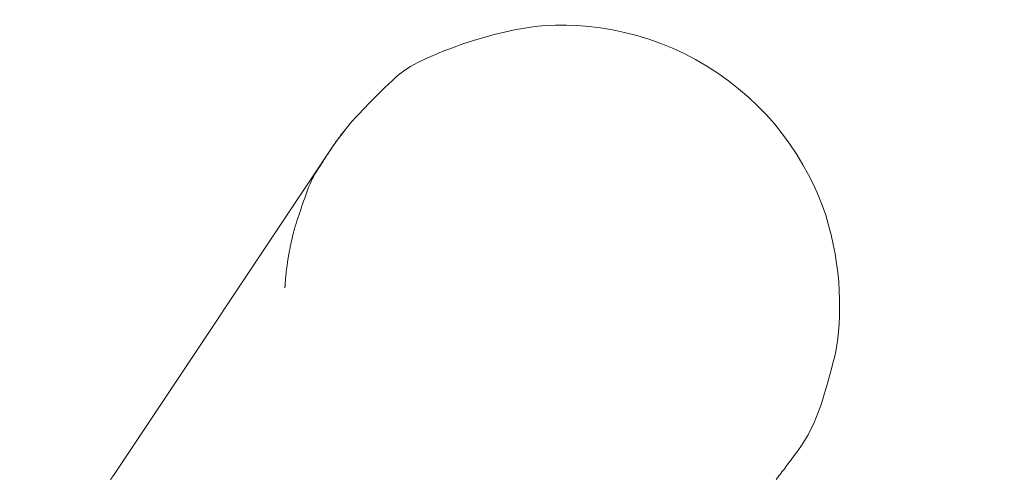
# Model space of a CAD drawing. Extents: x 997 to 1627, y -15 to 876.
# Drawn here: x 1116 to 1146, y 743 to 757 of the extents above; entities that cross this region are included whole.
import ezdxf

# ---------------------------------------------------------------- set-up
doc = ezdxf.new("R2010")
doc.units = 0
doc.header["$LTSCALE"] = 3
doc.header["$MEASUREMENT"] = 0
doc.layers.get('0').update_dxf_attribs({"linetype": 'CONTINUOUS'})
doc.layers.get('Defpoints').update_dxf_attribs({"linetype": 'CONTINUOUS'})
doc.layers.add('寸法', color=3, linetype='CONTINUOUS', lineweight=20)
doc.layers.add('細線', color=7, linetype='CONTINUOUS', lineweight=9)
doc.styles.add('japanese', font='romans.shx', dxfattribs={"bigfont": 'bigfont.shx'})
doc.dimstyles.new('KIHON', dxfattribs={"dimscale": 10, "dimtxt": 2.5, "dimasz": 2.5, "dimexe": 0, "dimexo": 2, "dimgap": 1, "dimtad": 1, "dimdec": 0, "dimdsep": 46, "dimtxsty": 'japanese', "dimblk": 'OPEN30', "dimcen": 2.5, "dimadec": 0, "dimazin": 0, "dimtfac": 1, "dimtdec": 0, "dimtmove": 0, "dimatfit": 0, "dimfxl": 1, "dimarcsym": 0})

# ---------------------------------------------------------------- blocks, each defined once
blk = doc.blocks.new('_Open30')
at = {"color": 0, "linetype": 'ByBlock', "lineweight": -2}
for p, q in [((-1, 0.2679), (0, 0)), ((0, 0), (-1, -0.2679)), ((0, 0), (-1, 0))]:
    blk.add_line(p, q, dxfattribs=at)
blk = doc.blocks.new('*D4')
at = {"layer": 'Defpoints', "color": 0, "transparency": 16777216}
for p in [(1180.305, 817.894), (1057.894, 649.52), (1148.286, 649.52)]:
    blk.add_point(p, dxfattribs=at)
at = {"layer": '寸法', "color": 0, "lineweight": -2, "transparency": 16777216}
for p, q in [((1172.805, 817.894), (1057.894, 817.894)), ((1057.894, 810.394), (1057.894, 657.02)), ((1140.786, 649.52), (1057.894, 649.52))]:
    blk.add_line(p, q, dxfattribs=at)
at = {"layer": '寸法', "color": 0, "lineweight": -2, "transparency": 16777216, "xscale": 7.5, "yscale": 7.5, "zscale": 7.5}
for p, rotation in [((1057.894, 817.894), 90), ((1057.894, 649.52), 270)]:
    blk.add_blockref('_Open30', p, dxfattribs=dict(at, rotation=rotation))
at = {"layer": '寸法', "color": 0, "lineweight": 5, "transparency": 16777216, "insert": (1053.144, 733.707), "char_height": 7.5, "attachment_point": 5, "rotation": 90, "style": 'japanese'}
blk.add_mtext('168', dxfattribs=at)

msp = doc.modelspace()

# ---------------------------------------------------------------- linework, layer by layer
at = {"layer": '細線', "linetype": 'Continuous'}
for p, q in [((1132.04, 757.21), (1131.729, 757.178)), ((1132.359, 757.227), (1132.04, 757.21)), ((1132.686, 757.228), (1132.359, 757.227)), ((1133.023, 757.213), (1132.686, 757.228)), ((1133.367, 757.184), (1133.023, 757.213)), ((1130.49, 756.938), (1130.176, 756.853)), ((1130.803, 757.012), (1130.49, 756.938)), ((1131.113, 757.077), (1130.803, 757.012)), ((1131.422, 757.133), (1131.113, 757.077)), ((1131.729, 757.178), (1131.422, 757.133)), ((1133.721, 757.138), (1133.367, 757.184)), ((1134.083, 757.077), (1133.721, 757.138)), ((1134.454, 757), (1134.083, 757.077)), ((1134.826, 756.907), (1134.454, 757)), ((1135.193, 756.796), (1134.826, 756.907)), ((1129.543, 756.653), (1129.224, 756.538)), ((1129.861, 756.758), (1129.543, 756.653)), ((1130.176, 756.853), (1129.861, 756.758)), ((1135.554, 756.668), (1135.193, 756.796)), ((1135.911, 756.522), (1135.554, 756.668)), ((1128.917, 756.419), (1128.636, 756.302)), ((1129.224, 756.538), (1128.917, 756.419)), ((1136.262, 756.358), (1135.911, 756.522)), ((1136.607, 756.178), (1136.262, 756.358)), ((1128.153, 756.074), (1127.951, 755.962)), ((1128.382, 756.187), (1128.153, 756.074)), ((1128.636, 756.302), (1128.382, 756.187)), ((1136.947, 755.979), (1136.607, 756.178)), ((1127.625, 755.745), (1127.501, 755.639)), ((1127.775, 755.853), (1127.625, 755.745)), ((1127.951, 755.962), (1127.775, 755.853)), ((1137.282, 755.763), (1136.947, 755.979)), ((1137.607, 755.533), (1137.282, 755.763)), ((1127.283, 755.43), (1127.176, 755.326)), ((1127.391, 755.534), (1127.283, 755.43)), ((1127.501, 755.639), (1127.391, 755.534)), ((1137.918, 755.291), (1137.607, 755.533)), ((1126.968, 755.122), (1126.867, 755.02)), ((1127.071, 755.224), (1126.968, 755.122)), ((1127.176, 755.326), (1127.071, 755.224)), ((1138.213, 755.038), (1137.918, 755.291)), ((1126.668, 754.82), (1126.575, 754.724)), ((1126.767, 754.92), (1126.668, 754.82)), ((1126.867, 755.02), (1126.767, 754.92)), ((1138.495, 754.774), (1138.213, 755.038)), ((1126.409, 754.552), (1126.338, 754.477)), ((1126.488, 754.635), (1126.409, 754.552)), ((1126.575, 754.724), (1126.488, 754.635)), ((1138.761, 754.499), (1138.495, 754.774)), ((1126.126, 754.242), (1126.087, 754.195)), ((1126.168, 754.291), (1126.126, 754.242)), ((1126.217, 754.346), (1126.168, 754.291)), ((1126.274, 754.408), (1126.217, 754.346)), ((1126.338, 754.477), (1126.274, 754.408)), ((1139.013, 754.212), (1138.761, 754.499)), ((1139.25, 753.915), (1139.013, 754.212)), ((1125.868, 753.922), (1125.849, 753.896)), ((1125.911, 753.972), (1125.862, 753.907)), ((1125.884, 753.943), (1125.868, 753.922)), ((1125.897, 753.96), (1125.884, 753.943)), ((1125.906, 753.972), (1125.897, 753.96)), ((1125.913, 753.981), (1125.906, 753.972)), ((1125.958, 754.033), (1125.911, 753.972)), ((1125.916, 753.985), (1125.913, 753.981)), ((1125.917, 753.985), (1125.916, 753.985)), ((1126.003, 754.091), (1125.958, 754.033)), ((1126.046, 754.145), (1126.003, 754.091)), ((1126.087, 754.195), (1126.046, 754.145)), ((1139.473, 753.606), (1139.25, 753.915)), ((1125.664, 753.635), (1125.627, 753.584)), ((1125.65, 753.625), (1125.639, 753.609)), ((1125.663, 753.643), (1125.65, 753.625)), ((1125.677, 753.663), (1125.663, 753.643)), ((1125.708, 753.696), (1125.664, 753.635)), ((1125.693, 753.685), (1125.677, 753.663)), ((1125.711, 753.71), (1125.693, 753.685)), ((1125.758, 753.765), (1125.708, 753.696)), ((1125.731, 753.737), (1125.711, 753.71)), ((1125.753, 753.767), (1125.731, 753.737)), ((1125.777, 753.799), (1125.753, 753.767)), ((1125.811, 753.838), (1125.758, 753.765)), ((1125.802, 753.833), (1125.777, 753.799)), ((1125.827, 753.867), (1125.802, 753.833)), ((1125.862, 753.907), (1125.811, 753.838)), ((1125.849, 753.896), (1125.827, 753.867)), ((1125.541, 753.463), (1118.926, 743.536)), ((1118.926, 743.536), (1125.541, 753.463)), ((1125.46, 753.338), (1125.433, 753.297)), ((1125.483, 753.374), (1125.46, 753.338)), ((1125.502, 753.404), (1125.483, 753.374)), ((1125.518, 753.428), (1125.502, 753.404)), ((1125.53, 753.447), (1125.518, 753.428)), ((1125.539, 753.459), (1125.53, 753.447)), ((1125.545, 753.469), (1125.539, 753.459)), ((1125.545, 753.469), (1125.541, 753.463)), ((1125.541, 753.463), (1125.541, 753.463)), ((1125.555, 753.484), (1125.545, 753.469)), ((1125.552, 753.479), (1125.545, 753.469)), ((1125.558, 753.488), (1125.552, 753.479)), ((1125.572, 753.508), (1125.555, 753.484)), ((1125.564, 753.497), (1125.558, 753.488)), ((1125.569, 753.506), (1125.564, 753.497)), ((1125.575, 753.514), (1125.569, 753.506)), ((1125.596, 753.541), (1125.572, 753.508)), ((1125.58, 753.522), (1125.575, 753.514)), ((1125.585, 753.53), (1125.58, 753.522)), ((1125.59, 753.538), (1125.585, 753.53)), ((1125.597, 753.547), (1125.59, 753.538)), ((1125.627, 753.584), (1125.596, 753.541)), ((1125.603, 753.557), (1125.597, 753.547)), ((1125.611, 753.569), (1125.603, 753.557)), ((1125.62, 753.581), (1125.611, 753.569)), ((1125.629, 753.595), (1125.62, 753.581)), ((1125.639, 753.609), (1125.629, 753.595)), ((1139.68, 753.292), (1139.473, 753.606)), ((1125.259, 753.028), (1125.223, 752.971)), ((1125.296, 753.084), (1125.259, 753.028)), ((1125.332, 753.141), (1125.296, 753.084)), ((1125.368, 753.197), (1125.332, 753.141)), ((1125.402, 753.249), (1125.368, 753.197)), ((1125.433, 753.297), (1125.402, 753.249)), ((1139.87, 752.98), (1139.68, 753.292)), ((1125.076, 752.741), (1125.04, 752.681)), ((1125.113, 752.799), (1125.076, 752.741)), ((1125.15, 752.857), (1125.113, 752.799)), ((1125.186, 752.914), (1125.15, 752.857)), ((1125.223, 752.971), (1125.186, 752.914)), ((1140.042, 752.67), (1139.87, 752.98)), ((1124.933, 752.476), (1124.899, 752.399)), ((1124.968, 752.548), (1124.933, 752.476)), ((1125.004, 752.617), (1124.968, 752.548)), ((1125.04, 752.681), (1125.004, 752.617)), ((1140.198, 752.362), (1140.042, 752.67)), ((1124.8, 752.145), (1124.768, 752.054)), ((1124.833, 752.234), (1124.8, 752.145)), ((1124.866, 752.319), (1124.833, 752.234)), ((1124.899, 752.399), (1124.866, 752.319)), ((1140.337, 752.056), (1140.198, 752.362)), ((1124.706, 751.875), (1124.675, 751.787)), ((1124.737, 751.965), (1124.706, 751.875)), ((1124.768, 752.054), (1124.737, 751.965)), ((1140.459, 751.752), (1140.337, 752.056)), ((1124.585, 751.526), (1124.556, 751.441)), ((1124.615, 751.612), (1124.585, 751.526)), ((1124.645, 751.699), (1124.615, 751.612)), ((1124.675, 751.787), (1124.645, 751.699)), ((1140.564, 751.449), (1140.459, 751.752)), ((1124.501, 751.273), (1124.476, 751.192)), ((1124.528, 751.356), (1124.501, 751.273)), ((1124.556, 751.441), (1124.528, 751.356)), ((1140.651, 751.149), (1140.564, 751.449)), ((1124.409, 750.959), (1124.389, 750.884)), ((1124.429, 751.035), (1124.409, 750.959)), ((1124.452, 751.113), (1124.429, 751.035)), ((1124.476, 751.192), (1124.452, 751.113)), ((1140.726, 750.851), (1140.651, 751.149)), ((1124.339, 750.675), (1124.325, 750.614)), ((1124.355, 750.741), (1124.339, 750.675)), ((1124.371, 750.811), (1124.355, 750.741)), ((1124.389, 750.884), (1124.371, 750.811)), ((1140.791, 750.558), (1140.726, 750.851)), ((1124.269, 750.336), (1124.262, 750.299)), ((1124.275, 750.373), (1124.269, 750.336)), ((1124.283, 750.412), (1124.275, 750.373)), ((1124.291, 750.456), (1124.283, 750.412)), ((1124.301, 750.504), (1124.291, 750.456)), ((1124.313, 750.557), (1124.301, 750.504)), ((1124.325, 750.614), (1124.313, 750.557)), ((1140.847, 750.269), (1140.791, 750.558)), ((1124.219, 750.038), (1124.215, 750.01)), ((1124.224, 750.068), (1124.219, 750.038)), ((1124.229, 750.098), (1124.224, 750.068)), ((1124.234, 750.13), (1124.229, 750.098)), ((1124.239, 750.162), (1124.234, 750.13)), ((1124.244, 750.196), (1124.239, 750.162)), ((1124.25, 750.229), (1124.244, 750.196)), ((1124.256, 750.264), (1124.25, 750.229)), ((1124.262, 750.299), (1124.256, 750.264)), ((1140.893, 749.984), (1140.847, 750.269)), ((1124.177, 749.73), (1124.174, 749.71)), ((1124.179, 749.751), (1124.177, 749.73)), ((1124.182, 749.772), (1124.179, 749.751)), ((1124.185, 749.793), (1124.182, 749.772)), ((1124.188, 749.815), (1124.185, 749.793)), ((1124.19, 749.837), (1124.188, 749.815)), ((1124.193, 749.859), (1124.19, 749.837)), ((1124.196, 749.882), (1124.193, 749.859)), ((1124.2, 749.906), (1124.196, 749.882)), ((1124.203, 749.93), (1124.2, 749.906)), ((1124.207, 749.956), (1124.203, 749.93)), ((1124.211, 749.982), (1124.207, 749.956)), ((1124.215, 750.01), (1124.211, 749.982)), ((1140.93, 749.703), (1140.893, 749.984)), ((1124.151, 749.44), (1124.149, 749.415)), ((1124.152, 749.465), (1124.151, 749.44)), ((1124.154, 749.491), (1124.152, 749.465)), ((1124.156, 749.518), (1124.154, 749.491)), ((1124.159, 749.546), (1124.156, 749.518)), ((1124.161, 749.572), (1124.159, 749.546)), ((1124.163, 749.598), (1124.161, 749.572)), ((1124.165, 749.622), (1124.163, 749.598)), ((1124.167, 749.645), (1124.165, 749.622)), ((1124.17, 749.668), (1124.167, 749.645)), ((1124.172, 749.689), (1124.17, 749.668)), ((1124.174, 749.71), (1124.172, 749.689)), ((1140.957, 749.427), (1140.93, 749.703)), ((1140.975, 749.155), (1140.957, 749.427)), ((1124.137, 749.251), (1124.136, 749.245)), ((1124.136, 749.245), (1124.136, 749.242)), ((1124.136, 749.242), (1124.136, 749.242)), ((1124.138, 749.268), (1124.137, 749.258)), ((1124.137, 749.258), (1124.137, 749.251)), ((1124.139, 749.28), (1124.138, 749.268)), ((1124.14, 749.294), (1124.139, 749.28)), ((1124.141, 749.31), (1124.14, 749.294)), ((1124.142, 749.329), (1124.141, 749.31)), ((1124.144, 749.349), (1124.142, 749.329)), ((1124.145, 749.37), (1124.144, 749.349)), ((1124.147, 749.392), (1124.145, 749.37)), ((1124.149, 749.415), (1124.147, 749.392)), ((1140.984, 748.887), (1140.975, 749.155)), ((1140.985, 748.626), (1140.984, 748.887)), ((1140.98, 748.378), (1140.985, 748.626)), ((1140.969, 748.14), (1140.98, 748.378)), ((1140.952, 747.915), (1140.969, 748.14)), ((1140.901, 747.497), (1140.93, 747.7)), ((1140.93, 747.7), (1140.952, 747.915)), ((1140.867, 747.306), (1140.901, 747.497)), ((1140.782, 746.951), (1140.827, 747.126)), ((1140.827, 747.126), (1140.867, 747.306)), ((1140.687, 746.594), (1140.736, 746.774)), ((1140.736, 746.774), (1140.782, 746.951)), ((1140.636, 746.413), (1140.687, 746.594)), ((1140.528, 746.044), (1140.583, 746.23)), ((1140.583, 746.23), (1140.636, 746.413)), ((1140.411, 745.668), (1140.471, 745.857)), ((1140.471, 745.857), (1140.528, 746.044)), ((1140.347, 745.48), (1140.411, 745.668)), ((1140.199, 745.117), (1140.277, 745.296)), ((1140.277, 745.296), (1140.347, 745.48)), ((1140.025, 744.773), (1140.115, 744.943)), ((1140.115, 744.943), (1140.199, 745.117)), ((1139.927, 744.607), (1140.025, 744.773)), ((1139.713, 744.29), (1139.823, 744.446)), ((1139.823, 744.446), (1139.927, 744.607)), ((1139.508, 744.013), (1139.605, 744.144)), ((1139.605, 744.144), (1139.713, 744.29)), ((1139.285, 743.714), (1139.348, 743.798)), ((1139.348, 743.798), (1139.422, 743.898)), ((1139.422, 743.898), (1139.508, 744.013)), ((1118.859, 743.44), (1118.869, 743.454)), ((1118.869, 743.454), (1118.879, 743.468)), ((1118.879, 743.468), (1118.888, 743.48)), ((1118.888, 743.48), (1118.896, 743.492)), ((1118.896, 743.492), (1118.903, 743.502)), ((1118.903, 743.502), (1118.909, 743.511)), ((1118.909, 743.511), (1118.915, 743.519)), ((1118.915, 743.519), (1118.919, 743.525)), ((1118.919, 743.525), (1118.922, 743.53)), ((1118.922, 743.53), (1118.925, 743.533)), ((1118.925, 743.533), (1118.926, 743.535)), ((1118.926, 743.535), (1118.926, 743.536)), ((1139.075, 743.441), (1139.097, 743.469)), ((1139.097, 743.469), (1139.119, 743.497)), ((1139.119, 743.497), (1139.142, 743.526)), ((1139.142, 743.526), (1139.165, 743.556)), ((1139.165, 743.556), (1139.194, 743.593)), ((1139.194, 743.593), (1139.234, 743.646)), ((1139.234, 743.646), (1139.285, 743.714)), ((1118.837, 743.408), (1118.848, 743.424)), ((1118.848, 743.424), (1118.859, 743.44)), ((1139.053, 743.413), (1139.075, 743.441))]:
    msp.add_line(p, q, dxfattribs=at)

# ---------------------------------------------------------------- dimensions: what is measured, and where the dimension line sits
at = {"layer": '寸法', "lineweight": 5}
dim = msp.add_linear_dim(base=(1057.894, 649.52), p1=(1180.305, 817.894), p2=(1148.286, 649.52), angle=90, dimstyle='KIHON', override={"dimtxt": 0.75, "dimasz": 0.75, "dimexo": 0.75, "dimgap": 0.1}, dxfattribs=at)
dim.commit()
dim.dimension.update_dxf_attribs({"geometry": '*D4', "text_midpoint": (1053.144, 733.707)})

doc.saveas('drawing.dxf')
